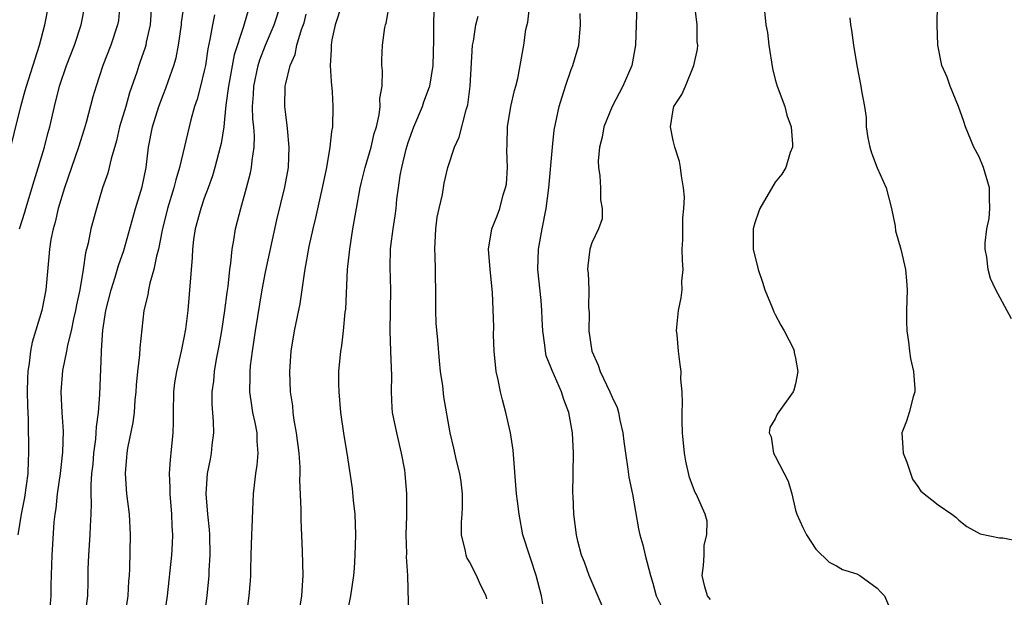
# Model space of a CAD drawing. Units: inches. Extents: x 2499000 to 2502000, y 1473000 to 1476000.
# Drawn here: x 2499265 to 2499361, y 1473077 to 1473134 of the extents above; entities that cross this region are included whole.
import ezdxf

# ---------------------------------------------------------------- set-up
doc = ezdxf.new("R2010")
doc.units = ezdxf.units.IN
doc.header["$MEASUREMENT"] = 0
doc.layers.add('LD24991473_2ft', color=179, linetype='Continuous')

msp = doc.modelspace()

# ---------------------------------------------------------------- linework, layer by layer
at = {"layer": 'LD24991473_2ft'}
for points, elevation in [([(2499263.682, 1473119.682), (2499265, 1473125), (2499265.445, 1473126.554), (2499265.554, 1473127), (2499266.822, 1473131), (2499267.353, 1473133), (2499267.741, 1473135)], 7720), ([(2499274.724, 1473135), (2499274.571, 1473133.429), (2499274.502, 1473133), (2499273.84, 1473131), (2499273.049, 1473129), (2499272.384, 1473127), (2499272.076, 1473125.924), (2499271.415, 1473123.415), (2499271.229, 1473122.771), (2499270.672, 1473121), (2499269.277, 1473117), (2499268.68, 1473115), (2499268.361, 1473113.64), (2499268.172, 1473113), (2499267.962, 1473111.962), (2499267.805, 1473111), (2499267.751, 1473110.249), (2499267.455, 1473107), (2499267.063, 1473105), (2499266.123, 1473101.877), (2499265.964, 1473101), (2499265.837, 1473099.836), (2499265.681, 1473099), (2499265.647, 1473098.353), (2499265.625, 1473097), (2499265.645, 1473095.645), (2499265.716, 1473094.285), (2499265.771, 1473091), (2499265.722, 1473090.278), (2499265.687, 1473089), (2499265.362, 1473086.638), (2499265.032, 1473085), (2499264.704, 1473083)], 7724), ([(2499264.886, 1473113), (2499265.383, 1473114.617), (2499265.487, 1473115), (2499266.299, 1473117.701), (2499267.32, 1473121), (2499267.667, 1473122.333), (2499267.862, 1473123), (2499268.315, 1473125), (2499268.797, 1473127), (2499269.479, 1473129), (2499270.261, 1473131), (2499270.92, 1473133), (2499271.331, 1473135)], 7722), ([(2499277.807, 1473135), (2499277.68, 1473133), (2499277.316, 1473131.316), (2499277.266, 1473131), (2499277.207, 1473130.793), (2499276.69, 1473129.31), (2499276.569, 1473129), (2499276.371, 1473128.371), (2499275.67, 1473126.33), (2499275.293, 1473125), (2499274.69, 1473123), (2499274.378, 1473121.622), (2499273.862, 1473119.862), (2499273.681, 1473119), (2499273.536, 1473118.464), (2499273.027, 1473117), (2499272.414, 1473115), (2499271.881, 1473113), (2499271.601, 1473111.601), (2499271.349, 1473110.651), (2499271.119, 1473109), (2499270.784, 1473107), (2499270.467, 1473105.533), (2499270.373, 1473105), (2499270.176, 1473104.177), (2499269.934, 1473103), (2499269.588, 1473101.588), (2499269.488, 1473101), (2499269.096, 1473099.096), (2499268.926, 1473097), (2499269.028, 1473095), (2499269.151, 1473093.151), (2499269.098, 1473091.098), (2499268.853, 1473089), (2499268.566, 1473087), (2499268.424, 1473085.576), (2499268.326, 1473085), (2499268.239, 1473084.239), (2499268.039, 1473081), (2499268.021, 1473080.021), (2499267.952, 1473078.048), (2499267.937, 1473077), (2499267.839, 1473075.839)], 7726), ([(2499271.32, 1473075), (2499271.576, 1473077), (2499271.613, 1473078.387), (2499271.627, 1473079.627), (2499271.673, 1473081), (2499271.817, 1473083), (2499271.833, 1473083.833), (2499271.896, 1473085), (2499271.934, 1473086.066), (2499271.899, 1473087), (2499271.903, 1473087.903), (2499271.986, 1473089), (2499272.086, 1473089.914), (2499272.179, 1473091), (2499272.359, 1473092.359), (2499272.41, 1473093), (2499272.422, 1473093.579), (2499272.618, 1473095), (2499272.75, 1473096.75), (2499272.905, 1473100.905), (2499272.927, 1473101.073), (2499273.05, 1473103.05), (2499273.351, 1473105), (2499273.853, 1473107), (2499274.266, 1473108.266), (2499274.59, 1473109.41), (2499275.116, 1473110.884), (2499276.268, 1473115), (2499276.9, 1473117.1), (2499277.288, 1473119), (2499277.544, 1473121), (2499277.936, 1473123), (2499278.556, 1473125), (2499279, 1473126.207), (2499279.225, 1473126.775), (2499279.456, 1473127.456), (2499280.015, 1473129), (2499280.232, 1473129.768), (2499280.485, 1473131), (2499280.756, 1473133), (2499280.773, 1473133.227), (2499281.033, 1473134.967)], 7728), ([(2499287.367, 1473134.633), (2499286.836, 1473132.836), (2499285.944, 1473130.056), (2499285.384, 1473127), (2499285.128, 1473125.128), (2499285, 1473123.763), (2499284.909, 1473123), (2499284.647, 1473121.353), (2499284.564, 1473121), (2499284.027, 1473119), (2499283.795, 1473118.205), (2499283.377, 1473117), (2499283, 1473115.997), (2499282.647, 1473115), (2499282.094, 1473113), (2499281.955, 1473111.954), (2499281.85, 1473111), (2499281.819, 1473110.181), (2499281.379, 1473105), (2499281.157, 1473103.157), (2499281, 1473102.292), (2499280.733, 1473101), (2499280.261, 1473099), (2499280.092, 1473097.908), (2499279.974, 1473097), (2499279.944, 1473095), (2499279.961, 1473094.04), (2499279.93, 1473093), (2499279.734, 1473091), (2499279.642, 1473090.358), (2499279.555, 1473089), (2499279.622, 1473087.622), (2499279.613, 1473087), (2499279.793, 1473085), (2499279.828, 1473083.828), (2499279.888, 1473083), (2499279.861, 1473082.139), (2499279.791, 1473081), (2499279.353, 1473077), (2499279.069, 1473075)], 7732), ([(2499283.01, 1473075), (2499283.278, 1473077), (2499283.469, 1473079), (2499283.488, 1473079.489), (2499283.591, 1473081), (2499283.554, 1473083), (2499283.526, 1473083.526), (2499283.36, 1473085), (2499283.184, 1473087), (2499283.318, 1473089), (2499283.604, 1473090.396), (2499283.711, 1473091), (2499283.779, 1473091.779), (2499283.926, 1473093), (2499283.901, 1473094.099), (2499283.79, 1473095.789), (2499283.784, 1473097), (2499283.927, 1473098.073), (2499284.003, 1473099), (2499284.211, 1473100.211), (2499284.462, 1473101.538), (2499284.706, 1473103), (2499285.012, 1473105), (2499285.241, 1473106.759), (2499285.334, 1473107.334), (2499285.515, 1473109), (2499285.612, 1473109.613), (2499285.726, 1473111), (2499285.895, 1473111.895), (2499286.054, 1473113), (2499286.266, 1473113.734), (2499286.581, 1473115), (2499287.144, 1473117), (2499287.527, 1473118.473), (2499287.641, 1473119), (2499287.697, 1473119.697), (2499287.907, 1473121), (2499287.929, 1473122.071), (2499287.853, 1473123), (2499287.764, 1473123.764), (2499287.732, 1473125), (2499287.827, 1473126.173), (2499287.846, 1473127), (2499288.283, 1473129), (2499288.446, 1473129.554), (2499289, 1473131.01), (2499289.852, 1473133), (2499290.512, 1473135)], 7734), ([(2499296.496, 1473135), (2499295.839, 1473133), (2499295.525, 1473131.525), (2499295.434, 1473131), (2499295.443, 1473130.557), (2499295.36, 1473129), (2499295.446, 1473127.446), (2499295.558, 1473126.442), (2499295.626, 1473125), (2499295.562, 1473123), (2499295.468, 1473122.532), (2499295.315, 1473121), (2499294.974, 1473119), (2499294.579, 1473117), (2499294.443, 1473116.443), (2499293.922, 1473114.078), (2499293.642, 1473113), (2499293.261, 1473111.261), (2499292.84, 1473108.841), (2499292.575, 1473107), (2499292.359, 1473105.641), (2499291.821, 1473103), (2499291.486, 1473101), (2499291.349, 1473099), (2499291.432, 1473097), (2499291.64, 1473095.64), (2499291.687, 1473095), (2499291.778, 1473094.222), (2499292.007, 1473093), (2499292.27, 1473091), (2499292.375, 1473089.625), (2499292.374, 1473089), (2499292.335, 1473088.335), (2499292.482, 1473085.518), (2499292.457, 1473084.457), (2499292.598, 1473081.402), (2499292.676, 1473079), (2499292.548, 1473077), (2499292.194, 1473075)], 7738), ([(2499296.968, 1473075), (2499297.374, 1473077), (2499297.662, 1473079), (2499297.727, 1473079.727), (2499297.812, 1473081), (2499297.876, 1473083), (2499297.798, 1473085), (2499297.635, 1473086.365), (2499297.525, 1473087.525), (2499297.006, 1473091), (2499296.728, 1473092.728), (2499296.41, 1473095), (2499296.234, 1473097), (2499296.21, 1473097.79), (2499296.209, 1473099), (2499296.388, 1473101), (2499296.482, 1473101.518), (2499296.661, 1473103), (2499296.834, 1473104.834), (2499296.875, 1473105.125), (2499297.063, 1473109), (2499297.263, 1473111), (2499297.578, 1473113), (2499297.927, 1473115), (2499298.298, 1473117), (2499298.425, 1473117.575), (2499298.779, 1473119), (2499299.358, 1473121), (2499299.667, 1473122.334), (2499299.884, 1473123), (2499300.17, 1473124.17), (2499300.268, 1473125), (2499300.233, 1473125.767), (2499300.446, 1473127), (2499300.498, 1473128.498), (2499300.429, 1473129), (2499300.422, 1473129.578), (2499300.489, 1473131), (2499300.725, 1473132.725), (2499300.785, 1473133), (2499300.851, 1473133.149), (2499301.198, 1473135.198)], 7740), ([(2499303.05, 1473075.05), (2499302.954, 1473079), (2499302.842, 1473080.842), (2499302.853, 1473081.147), (2499302.803, 1473083), (2499302.862, 1473084.862), (2499302.876, 1473087), (2499302.713, 1473089), (2499302.664, 1473089.336), (2499302.356, 1473091), (2499301.873, 1473093), (2499301.474, 1473095), (2499301.441, 1473095.442), (2499301.353, 1473097), (2499301.386, 1473098.614), (2499301.351, 1473099.351), (2499301.31, 1473101), (2499301.226, 1473103), (2499301.303, 1473107), (2499301.227, 1473109.226), (2499301.266, 1473111), (2499301.296, 1473111.296), (2499301.526, 1473113), (2499301.731, 1473114.269), (2499301.815, 1473115), (2499301.893, 1473115.893), (2499302.058, 1473117), (2499302.215, 1473118.215), (2499302.373, 1473119), (2499302.794, 1473120.794), (2499303, 1473121.468), (2499303.564, 1473123), (2499304.399, 1473125), (2499304.54, 1473125.46), (2499305.095, 1473126.905), (2499305.119, 1473127), (2499305.439, 1473129), (2499305.524, 1473131.525), (2499305.51, 1473133), (2499305.539, 1473134.461)], 7742), ([(2499316.218, 1473076.218), (2499316.064, 1473077), (2499315.543, 1473079), (2499315, 1473080.702), (2499314.889, 1473081), (2499314.261, 1473083), (2499313.877, 1473085), (2499313.716, 1473086.284), (2499313.641, 1473087), (2499313.3, 1473091.3), (2499313.045, 1473093), (2499312.589, 1473095), (2499312.241, 1473096.242), (2499312.057, 1473097), (2499311.822, 1473098.178), (2499311.633, 1473099), (2499311.448, 1473101), (2499311.385, 1473102.615), (2499311.388, 1473103.388), (2499311.259, 1473106.741), (2499311.053, 1473109), (2499310.893, 1473111), (2499311.221, 1473113), (2499311.727, 1473114.273), (2499311.981, 1473115), (2499312.321, 1473116.321), (2499312.554, 1473117), (2499312.633, 1473117.367), (2499312.729, 1473119), (2499312.665, 1473120.665), (2499312.72, 1473121.28), (2499312.754, 1473123), (2499313.069, 1473125), (2499313.43, 1473126.57), (2499313.562, 1473127), (2499313.752, 1473127.751), (2499313.992, 1473129), (2499314.335, 1473131), (2499314.557, 1473132.557), (2499314.725, 1473133.275), (2499314.948, 1473135)], 7746), ([(2499325.437, 1473135), (2499325.311, 1473131), (2499324.926, 1473129), (2499324.054, 1473127), (2499323.019, 1473125), (2499322.207, 1473123), (2499322.017, 1473121.983), (2499321.771, 1473121), (2499321.644, 1473119.644), (2499321.661, 1473119), (2499321.799, 1473118.201), (2499321.856, 1473117), (2499321.85, 1473115.85), (2499322.035, 1473115), (2499322.013, 1473113.987), (2499321.656, 1473113), (2499321, 1473111.616), (2499320.808, 1473111), (2499320.621, 1473109.379), (2499320.594, 1473109), (2499320.654, 1473108.654), (2499320.712, 1473107), (2499320.693, 1473105.307), (2499320.747, 1473104.747), (2499320.718, 1473103), (2499321.028, 1473101), (2499321.639, 1473099.639), (2499321.82, 1473099), (2499322.782, 1473097), (2499323, 1473096.481), (2499323.49, 1473095.491), (2499323.641, 1473095), (2499323.777, 1473094.223), (2499324.063, 1473093), (2499324.15, 1473092.15), (2499324.302, 1473091), (2499324.562, 1473089.438), (2499324.644, 1473088.644), (2499325, 1473086.973), (2499325.586, 1473083.586), (2499325.717, 1473083), (2499326.004, 1473081.996), (2499326.24, 1473081), (2499326.775, 1473079), (2499327, 1473078.237), (2499327.313, 1473077), (2499327.88, 1473075.88)], 7750), ([(2499332.649, 1473076.649), (2499332.362, 1473077), (2499332.107, 1473077.893), (2499331.837, 1473079), (2499331.981, 1473079.981), (2499332.03, 1473081), (2499332.03, 1473081.97), (2499332.301, 1473083), (2499332.33, 1473084.33), (2499332.148, 1473085), (2499331.249, 1473087), (2499331.14, 1473087.14), (2499330.598, 1473088.598), (2499330.221, 1473090.221), (2499330.096, 1473091), (2499329.904, 1473093), (2499329.871, 1473094.129), (2499329.864, 1473095), (2499329.907, 1473095.907), (2499329.866, 1473097), (2499329.744, 1473098.256), (2499329.767, 1473099), (2499329.696, 1473099.696), (2499329.505, 1473101), (2499329.374, 1473102.626), (2499329.322, 1473103), (2499329.339, 1473103.339), (2499329.506, 1473105), (2499329.781, 1473106.219), (2499329.873, 1473107), (2499329.853, 1473107.852), (2499329.964, 1473109), (2499329.9, 1473109.9), (2499329.888, 1473111), (2499329.93, 1473111.93), (2499329.939, 1473114.061), (2499330.051, 1473115), (2499330.101, 1473116.101), (2499330.019, 1473117), (2499329.804, 1473118.196), (2499329.724, 1473119), (2499329.605, 1473119.605), (2499329.147, 1473121), (2499329, 1473121.648), (2499328.732, 1473123), (2499329, 1473124.667), (2499329.072, 1473125), (2499329.845, 1473126.155), (2499330.202, 1473127), (2499331.012, 1473129), (2499331.396, 1473130.604), (2499331.404, 1473131), (2499331.349, 1473131.349), (2499331.355, 1473133), (2499331.129, 1473134.871)], 7752), ([(2499337.875, 1473135), (2499338.097, 1473133), (2499338.246, 1473132.246), (2499338.392, 1473131), (2499338.725, 1473128.724), (2499339, 1473127.63), (2499339.19, 1473127), (2499339.947, 1473125), (2499340.135, 1473124.135), (2499340.561, 1473123), (2499340.708, 1473121.291), (2499340.683, 1473121), (2499340.466, 1473120.466), (2499340.031, 1473119), (2499339.652, 1473118.348), (2499339, 1473117.561), (2499337.506, 1473115), (2499337.362, 1473114.638), (2499337, 1473113.583), (2499336.843, 1473113), (2499336.849, 1473111), (2499337.332, 1473109), (2499337.761, 1473107.761), (2499338.001, 1473107), (2499338.71, 1473105.29), (2499338.86, 1473104.86), (2499339, 1473104.611), (2499339.539, 1473103.539), (2499339.881, 1473103), (2499340.786, 1473101.214), (2499340.87, 1473101), (2499340.865, 1473100.865), (2499341, 1473100.304), (2499341.232, 1473099), (2499341, 1473097.801), (2499340.834, 1473097.166), (2499340.75, 1473097), (2499339.194, 1473094.806), (2499339, 1473094.355), (2499338.483, 1473093.517), (2499338.399, 1473093), (2499338.611, 1473092.611), (2499338.829, 1473091), (2499339, 1473090.708), (2499340.26, 1473088.26), (2499340.627, 1473087), (2499341, 1473085.411), (2499341.117, 1473085), (2499341.717, 1473083.717), (2499342.083, 1473083), (2499343, 1473081.574), (2499344.295, 1473080.295), (2499345, 1473079.956), (2499345.594, 1473079.594), (2499347, 1473079.153), (2499347.307, 1473079), (2499349, 1473077.772), (2499349.359, 1473077.359), (2499349.725, 1473077), (2499350.104, 1473076.104)], 7754), ([(2499362.181, 1473104.181), (2499360.654, 1473107), (2499360.118, 1473108.118), (2499359.895, 1473109), (2499359.773, 1473110.227), (2499359.607, 1473111), (2499359.613, 1473111.613), (2499359.772, 1473113), (2499359.977, 1473114.023), (2499360.07, 1473115), (2499360.008, 1473116.008), (2499360.014, 1473117), (2499359.436, 1473119), (2499359, 1473120.047), (2499358.501, 1473121), (2499357.663, 1473123), (2499357.52, 1473123.52), (2499356.996, 1473125), (2499356.161, 1473127), (2499355.858, 1473127.858), (2499355.358, 1473129), (2499354.958, 1473131), (2499354.894, 1473133), (2499354.927, 1473135)], 7758), ([(2499284.009, 1473133.991), (2499283.8, 1473133), (2499283.551, 1473131.552), (2499283.352, 1473130.648), (2499283.105, 1473129), (2499283, 1473128.486), (2499282.638, 1473127), (2499282.299, 1473125.701), (2499282.051, 1473125), (2499281.682, 1473123.682), (2499280.558, 1473119), (2499280.197, 1473117.803), (2499280.013, 1473117), (2499279.387, 1473115), (2499278.858, 1473112.857), (2499278.515, 1473111), (2499278.325, 1473110.326), (2499278.064, 1473109), (2499277.665, 1473107.664), (2499277.529, 1473107), (2499277.464, 1473106.537), (2499277.083, 1473105), (2499276.679, 1473101.32), (2499276.649, 1473100.649), (2499276.444, 1473099), (2499276.321, 1473097.679), (2499276.282, 1473097), (2499276.2, 1473096.2), (2499276.115, 1473095), (2499275.992, 1473094.008), (2499275.478, 1473091.478), (2499275.402, 1473091), (2499275.382, 1473090.618), (2499275.242, 1473089), (2499275.387, 1473087), (2499275.642, 1473085), (2499275.746, 1473083), (2499275.666, 1473079.666), (2499275.62, 1473079), (2499275.561, 1473078.439), (2499275.49, 1473077), (2499275.196, 1473075)], 7730), ([(2499287.128, 1473075), (2499287.408, 1473077), (2499287.523, 1473078.477), (2499287.553, 1473079), (2499287.553, 1473079.554), (2499287.598, 1473081), (2499287.67, 1473083), (2499287.712, 1473083.712), (2499287.791, 1473086.209), (2499287.842, 1473087), (2499288.069, 1473089), (2499288.192, 1473089.808), (2499288.302, 1473091), (2499288.182, 1473092.182), (2499288.177, 1473093), (2499288.002, 1473093.998), (2499287.777, 1473095), (2499287.66, 1473095.66), (2499287.478, 1473097), (2499287.513, 1473098.487), (2499287.502, 1473099), (2499287.55, 1473099.55), (2499287.732, 1473101), (2499288.022, 1473103), (2499288.672, 1473107), (2499289, 1473108.746), (2499290.107, 1473113.893), (2499290.904, 1473117.096), (2499291.256, 1473119), (2499291.343, 1473121), (2499291.15, 1473122.85), (2499291.145, 1473123.145), (2499291, 1473124.196), (2499290.915, 1473125), (2499290.948, 1473127), (2499291, 1473127.245), (2499291.416, 1473129), (2499291.909, 1473130.091), (2499292.089, 1473131), (2499292.551, 1473132.551), (2499292.789, 1473133.211), (2499293, 1473134.034)], 7736), ([(2499310.716, 1473076.716), (2499310.663, 1473077), (2499310.091, 1473078.091), (2499309.694, 1473079), (2499309, 1473080.351), (2499308.77, 1473080.77), (2499308.679, 1473081), (2499308.616, 1473081.384), (2499308.229, 1473083), (2499308.224, 1473084.224), (2499308.293, 1473085), (2499308.325, 1473085.675), (2499308.325, 1473087), (2499308.187, 1473088.187), (2499308.064, 1473089), (2499307.737, 1473090.263), (2499307.488, 1473091.488), (2499307.12, 1473093), (2499306.51, 1473096.51), (2499306.389, 1473097.611), (2499306.169, 1473099), (2499306.062, 1473100.062), (2499305.907, 1473102.093), (2499305.753, 1473103.753), (2499305.7, 1473105), (2499305.712, 1473106.288), (2499305.685, 1473109), (2499305.658, 1473110.342), (2499305.626, 1473111), (2499305.724, 1473113), (2499305.859, 1473114.141), (2499306.037, 1473115), (2499306.374, 1473116.374), (2499306.515, 1473117.485), (2499306.903, 1473119), (2499307.547, 1473121), (2499308.006, 1473121.994), (2499308.679, 1473124.679), (2499308.842, 1473125.158), (2499309.067, 1473127), (2499309.321, 1473131), (2499309.399, 1473131.399), (2499309.622, 1473133), (2499309.863, 1473133.863)], 7744), ([(2499322.031, 1473076.031), (2499320.742, 1473079), (2499320.299, 1473080.299), (2499320.003, 1473081), (2499319.633, 1473082.367), (2499319.502, 1473083), (2499319.241, 1473085), (2499319.177, 1473086.823), (2499319.157, 1473087), (2499319.216, 1473091), (2499319.129, 1473093), (2499318.758, 1473095), (2499318.258, 1473096.258), (2499318.039, 1473097), (2499317.111, 1473099.111), (2499317, 1473099.433), (2499316.546, 1473100.546), (2499316.456, 1473101), (2499316.42, 1473101.58), (2499316.199, 1473103), (2499316.134, 1473104.134), (2499316.12, 1473105), (2499316.034, 1473105.966), (2499315.719, 1473109), (2499315.786, 1473111), (2499316.148, 1473113), (2499316.539, 1473115), (2499316.8, 1473117), (2499317.153, 1473121), (2499317.334, 1473122.666), (2499317.805, 1473125), (2499318.417, 1473127), (2499319, 1473128.623), (2499319.164, 1473129), (2499319.756, 1473131), (2499319.895, 1473133), (2499319.882, 1473134.118)], 7748), ([(2499346.317, 1473133.683), (2499346.392, 1473133), (2499346.488, 1473132.488), (2499346.693, 1473131), (2499347.005, 1473129), (2499347.398, 1473127), (2499347.462, 1473126.538), (2499347.748, 1473125), (2499347.916, 1473123.916), (2499347.922, 1473123), (2499348.085, 1473121.915), (2499348.281, 1473121), (2499348.451, 1473120.451), (2499349, 1473118.974), (2499349.898, 1473117), (2499350.412, 1473115), (2499350.755, 1473113.245), (2499350.81, 1473112.81), (2499351.316, 1473111), (2499351.79, 1473109), (2499351.888, 1473107.888), (2499351.937, 1473107), (2499351.897, 1473105), (2499351.894, 1473103.894), (2499351.923, 1473103), (2499352.083, 1473101.917), (2499352.177, 1473101), (2499352.29, 1473100.29), (2499352.567, 1473099), (2499352.692, 1473097.308), (2499352.689, 1473097), (2499352.524, 1473096.524), (2499352.15, 1473095), (2499351.877, 1473094.123), (2499351.417, 1473093), (2499351.522, 1473091.522), (2499351.545, 1473091), (2499351.9, 1473090.1), (2499352.463, 1473088.463), (2499353, 1473087.733), (2499353.284, 1473087.284), (2499355, 1473085.941), (2499356.331, 1473085), (2499356.711, 1473084.711), (2499357, 1473084.432), (2499357.799, 1473083.798), (2499359.099, 1473083.099), (2499361, 1473082.687), (2499361.322, 1473082.678), (2499363, 1473082.354)], 7756)]:
    msp.add_lwpolyline(points, dxfattribs=dict(at, elevation=elevation))

doc.saveas('drawing.dxf')
